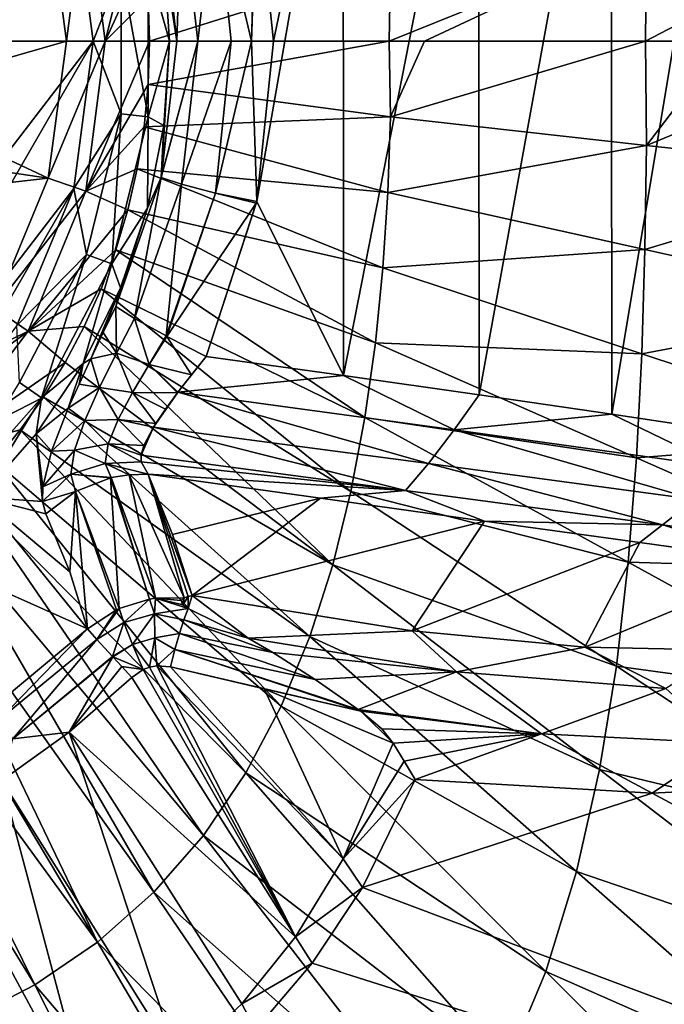
# Model space of a CAD drawing. Units: millimetres. Extents: x -190 to 190, y -275 to 275.
# Drawn here: x 31 to 71, y -60 to 1 of the extents above; entities that cross this region are included whole.
import ezdxf

# ---------------------------------------------------------------- set-up
doc = ezdxf.new("R2010")
doc.units = ezdxf.units.MM
doc.header["$LTSCALE"] = 53.661178
for name, color, linetype in [('112', 7, 'CONTINUOUS'), ('113', 7, 'CONTINUOUS'), ('116', 7, 'CONTINUOUS'), ('124', 7, 'CONTINUOUS'), ('34', 7, 'CONTINUOUS'), ('35', 7, 'CONTINUOUS'), ('36', 7, 'CONTINUOUS'), ('38', 7, 'CONTINUOUS'), ('4', 7, 'CONTINUOUS'), ('42', 7, 'CONTINUOUS'), ('59', 7, 'CONTINUOUS'), ('60', 7, 'CONTINUOUS'), ('63', 7, 'CONTINUOUS'), ('64', 7, 'CONTINUOUS'), ('66', 7, 'CONTINUOUS'), ('67', 7, 'CONTINUOUS'), ('72', 7, 'CONTINUOUS'), ('73', 7, 'CONTINUOUS'), ('76', 7, 'CONTINUOUS'), ('77', 7, 'CONTINUOUS'), ('86', 7, 'CONTINUOUS'), ('87', 7, 'CONTINUOUS'), ('95', 7, 'CONTINUOUS')]:
    doc.layers.add(name, color=color, linetype=linetype)

msp = doc.modelspace()

# ---------------------------------------------------------------- linework, layer by layer
at = {"layer": '112', "linetype": 'Continuous'}
for points in [[(38.897, 0, 5.391), (38.81, -2.686, 5.389), (53.814, 0, 8.452), (38.897, 0, 5.391)], [(53.814, 0, 8.452), (38.81, -2.686, 5.389), (53.894, -4.706, 8.487), (53.814, 0, 8.452)], [(53.814, 0, 8.452), (53.894, -4.706, 8.487), (55.997, 0, 9.039), (53.814, 0, 8.452)], [(55.997, 0, 9.039), (53.894, -4.706, 8.487), (69.754, 0, 13.527), (55.997, 0, 9.039)], [(69.754, 0, 13.527), (53.894, -4.706, 8.487), (69.818, -6.481, 13.559), (69.754, 0, 13.527)], [(69.754, 0, 13.527), (69.818, -6.481, 13.559), (74.792, 0, 15.511), (69.754, 0, 13.527)], [(74.792, 0, 15.511), (69.818, -6.481, 13.559), (85.487, 0, 20.347), (74.792, 0, 15.511)], [(85.487, 0, 20.347), (69.818, -6.481, 13.559), (85.468, -8.217, 20.338), (85.487, 0, 20.347)], [(38.81, -2.686, 5.389), (38.552, -5.335, 5.384), (53.894, -4.706, 8.487), (38.81, -2.686, 5.389)], [(53.894, -4.706, 8.487), (38.552, -5.335, 5.384), (53.724, -9.407, 8.489), (53.894, -4.706, 8.487)], [(53.894, -4.706, 8.487), (53.724, -9.407, 8.489), (69.818, -6.481, 13.559), (53.894, -4.706, 8.487)], [(38.552, -5.335, 5.384), (38.128, -7.937, 5.377), (53.724, -9.407, 8.489), (38.552, -5.335, 5.384)], [(69.818, -6.481, 13.559), (53.724, -9.407, 8.489), (69.719, -12.965, 13.553), (69.818, -6.481, 13.559)], [(69.818, -6.481, 13.559), (69.719, -12.965, 13.553), (85.468, -8.217, 20.338), (69.818, -6.481, 13.559)], [(38.128, -7.937, 5.377), (37.54, -10.487, 5.367), (53.416, -14.099, 8.492), (38.128, -7.937, 5.377)], [(53.724, -9.407, 8.489), (38.128, -7.937, 5.377), (53.416, -14.099, 8.492), (53.724, -9.407, 8.489)], [(85.468, -8.217, 20.338), (69.719, -12.965, 13.553), (85.405, -16.441, 20.318), (85.468, -8.217, 20.338)], [(53.724, -9.407, 8.489), (53.416, -14.099, 8.492), (69.719, -12.965, 13.553), (53.724, -9.407, 8.489)], [(37.54, -10.487, 5.367), (36.79, -12.979, 5.357), (52.95, -18.775, 8.495), (37.54, -10.487, 5.367)], [(53.416, -14.099, 8.492), (37.54, -10.487, 5.367), (52.95, -18.775, 8.495), (53.416, -14.099, 8.492)], [(36.79, -12.979, 5.357), (35.883, -15.406, 5.345), (52.298, -23.425, 8.498), (36.79, -12.979, 5.357)], [(52.95, -18.775, 8.495), (36.79, -12.979, 5.357), (52.298, -23.425, 8.498), (52.95, -18.775, 8.495)], [(69.719, -12.965, 13.553), (53.416, -14.099, 8.492), (69.526, -19.452, 13.545), (69.719, -12.965, 13.553)], [(69.719, -12.965, 13.553), (69.526, -19.452, 13.545), (85.405, -16.441, 20.318), (69.719, -12.965, 13.553)], [(53.416, -14.099, 8.492), (52.95, -18.775, 8.495), (69.526, -19.452, 13.545), (53.416, -14.099, 8.492)], [(35.883, -15.406, 5.345), (34.827, -17.75, 5.334), (51.428, -28.035, 8.502), (35.883, -15.406, 5.345)], [(52.298, -23.425, 8.498), (35.883, -15.406, 5.345), (51.428, -28.035, 8.502), (52.298, -23.425, 8.498)], [(85.405, -16.441, 20.318), (69.526, -19.452, 13.545), (85.275, -24.675, 20.296), (85.405, -16.441, 20.318)], [(34.827, -17.75, 5.334), (33.629, -19.998, 5.323), (50.301, -32.588, 8.506), (34.827, -17.75, 5.334)], [(51.428, -28.035, 8.502), (34.827, -17.75, 5.334), (50.301, -32.588, 8.506), (51.428, -28.035, 8.502)], [(52.95, -18.775, 8.495), (52.298, -23.425, 8.498), (69.199, -25.941, 13.536), (52.95, -18.775, 8.495)], [(69.526, -19.452, 13.545), (52.95, -18.775, 8.495), (69.199, -25.941, 13.536), (69.526, -19.452, 13.545)], [(69.526, -19.452, 13.545), (69.199, -25.941, 13.536), (85.275, -24.675, 20.296), (69.526, -19.452, 13.545)], [(33.629, -19.998, 5.323), (32.295, -22.145, 5.313), (50.301, -32.588, 8.506), (33.629, -19.998, 5.323)], [(32.295, -22.145, 5.313), (30.83, -24.189, 5.303), (48.87, -37.054, 8.511), (32.295, -22.145, 5.313)], [(50.301, -32.588, 8.506), (32.295, -22.145, 5.313), (48.87, -37.054, 8.511), (50.301, -32.588, 8.506)], [(52.298, -23.425, 8.498), (51.428, -28.035, 8.502), (68.694, -32.425, 13.526), (52.298, -23.425, 8.498)], [(69.199, -25.941, 13.536), (52.298, -23.425, 8.498), (68.694, -32.425, 13.526), (69.199, -25.941, 13.536)], [(30.83, -24.189, 5.303), (29.233, -26.131, 5.296), (47.085, -41.392, 8.515), (30.83, -24.189, 5.303)], [(48.87, -37.054, 8.511), (30.83, -24.189, 5.303), (47.085, -41.392, 8.515), (48.87, -37.054, 8.511)], [(85.275, -24.675, 20.296), (69.199, -25.941, 13.536), (85.031, -32.922, 20.27), (85.275, -24.675, 20.296)], [(29.233, -26.131, 5.296), (27.51, -27.966, 5.29), (44.894, -45.543, 8.52), (29.233, -26.131, 5.296)], [(47.085, -41.392, 8.515), (29.233, -26.131, 5.296), (44.894, -45.543, 8.52), (47.085, -41.392, 8.515)], [(69.199, -25.941, 13.536), (68.694, -32.425, 13.526), (85.031, -32.922, 20.27), (69.199, -25.941, 13.536)], [(27.51, -27.966, 5.29), (25.674, -29.679, 5.285), (42.257, -49.431, 8.524), (27.51, -27.966, 5.29)], [(44.894, -45.543, 8.52), (27.51, -27.966, 5.29), (42.257, -49.431, 8.524), (44.894, -45.543, 8.52)], [(51.428, -28.035, 8.502), (50.301, -32.588, 8.506), (67.953, -38.893, 13.515), (51.428, -28.035, 8.502)], [(68.694, -32.425, 13.526), (51.428, -28.035, 8.502), (67.953, -38.893, 13.515), (68.694, -32.425, 13.526)], [(25.674, -29.679, 5.285), (23.736, -31.263, 5.283), (39.164, -52.97, 8.529), (25.674, -29.679, 5.285)], [(42.257, -49.431, 8.524), (25.674, -29.679, 5.285), (39.164, -52.97, 8.529), (42.257, -49.431, 8.524)], [(23.736, -31.263, 5.283), (21.694, -32.72, 5.281), (35.643, -56.086, 8.533), (23.736, -31.263, 5.283)], [(39.164, -52.97, 8.529), (23.736, -31.263, 5.283), (35.643, -56.086, 8.533), (39.164, -52.97, 8.529)], [(68.694, -32.425, 13.526), (67.953, -38.893, 13.515), (84.616, -41.177, 20.243), (68.694, -32.425, 13.526)], [(85.031, -32.922, 20.27), (68.694, -32.425, 13.526), (84.616, -41.177, 20.243), (85.031, -32.922, 20.27)], [(21.694, -32.72, 5.281), (19.544, -34.049, 5.281), (35.643, -56.086, 8.533), (21.694, -32.72, 5.281)], [(50.301, -32.588, 8.506), (48.87, -37.054, 8.511), (66.908, -45.322, 13.504), (50.301, -32.588, 8.506)], [(67.953, -38.893, 13.515), (50.301, -32.588, 8.506), (66.908, -45.322, 13.504), (67.953, -38.893, 13.515)], [(19.544, -34.049, 5.281), (17.304, -35.24, 5.282), (31.756, -58.733, 8.538), (19.544, -34.049, 5.281)], [(35.643, -56.086, 8.533), (19.544, -34.049, 5.281), (31.756, -58.733, 8.538), (35.643, -56.086, 8.533)], [(31.756, -58.733, 8.538), (17.304, -35.24, 5.282), (27.581, -60.902, 8.541), (31.756, -58.733, 8.538)], [(48.87, -37.054, 8.511), (47.085, -41.392, 8.515), (65.475, -51.677, 13.492), (48.87, -37.054, 8.511)], [(66.908, -45.322, 13.504), (48.87, -37.054, 8.511), (65.475, -51.677, 13.492), (66.908, -45.322, 13.504)], [(67.953, -38.893, 13.515), (66.908, -45.322, 13.504), (83.957, -49.43, 20.214), (67.953, -38.893, 13.515)], [(84.616, -41.177, 20.243), (67.953, -38.893, 13.515), (83.957, -49.43, 20.214), (84.616, -41.177, 20.243)], [(47.085, -41.392, 8.515), (44.894, -45.543, 8.52), (63.557, -57.898, 13.48), (47.085, -41.392, 8.515)], [(65.475, -51.677, 13.492), (47.085, -41.392, 8.515), (63.557, -57.898, 13.48), (65.475, -51.677, 13.492)], [(66.908, -45.322, 13.504), (65.475, -51.677, 13.492), (82.966, -57.659, 20.184), (66.908, -45.322, 13.504)], [(83.957, -49.43, 20.214), (66.908, -45.322, 13.504), (82.966, -57.659, 20.184), (83.957, -49.43, 20.214)], [(44.894, -45.543, 8.52), (42.257, -49.431, 8.524), (61.05, -63.896, 13.467), (44.894, -45.543, 8.52)], [(63.557, -57.898, 13.48), (44.894, -45.543, 8.52), (61.05, -63.896, 13.467), (63.557, -57.898, 13.48)], [(42.257, -49.431, 8.524), (39.164, -52.97, 8.529), (57.857, -69.547, 13.455), (42.257, -49.431, 8.524)], [(61.05, -63.896, 13.467), (42.257, -49.431, 8.524), (57.857, -69.547, 13.455), (61.05, -63.896, 13.467)], [(65.475, -51.677, 13.492), (63.557, -57.898, 13.48), (81.529, -65.824, 20.152), (65.475, -51.677, 13.492)], [(82.966, -57.659, 20.184), (65.475, -51.677, 13.492), (81.529, -65.824, 20.152), (82.966, -57.659, 20.184)], [(39.164, -52.97, 8.529), (35.643, -56.086, 8.533), (53.918, -74.696, 13.443), (39.164, -52.97, 8.529)], [(57.857, -69.547, 13.455), (39.164, -52.97, 8.529), (53.918, -74.696, 13.443), (57.857, -69.547, 13.455)], [(35.643, -56.086, 8.533), (31.756, -58.733, 8.538), (49.242, -79.182, 13.432), (35.643, -56.086, 8.533)], [(53.918, -74.696, 13.443), (35.643, -56.086, 8.533), (49.242, -79.182, 13.432), (53.918, -74.696, 13.443)], [(63.557, -57.898, 13.48), (61.05, -63.896, 13.467), (79.514, -73.857, 20.121), (63.557, -57.898, 13.48)], [(81.529, -65.824, 20.152), (63.557, -57.898, 13.48), (79.514, -73.857, 20.121), (81.529, -65.824, 20.152)], [(31.756, -58.733, 8.538), (27.581, -60.902, 8.541), (43.933, -82.896, 13.421), (31.756, -58.733, 8.538)], [(49.242, -79.182, 13.432), (31.756, -58.733, 8.538), (43.933, -82.896, 13.421), (49.242, -79.182, 13.432)]]:
    msp.add_3dface(points, dxfattribs=at)
at = {"layer": '113', "linetype": 'Continuous'}
for points in [[(36.132, 0, 4.564), (33.724, 0, 2.986), (32.585, -8.516, 2.947), (36.132, 0, 4.564)], [(38.81, -2.686, 5.389), (38.897, 0, 5.391), (34.917, -9.331, 4.551), (38.81, -2.686, 5.389)], [(38.897, 0, 5.391), (36.132, 0, 4.564), (34.917, -9.331, 4.551), (38.897, 0, 5.391)], [(36.132, 0, 4.564), (32.585, -8.516, 2.947), (34.917, -9.331, 4.551), (36.132, 0, 4.564)], [(38.552, -5.335, 5.384), (38.81, -2.686, 5.389), (34.917, -9.331, 4.551), (38.552, -5.335, 5.384)], [(38.128, -7.937, 5.377), (38.552, -5.335, 5.384), (34.917, -9.331, 4.551), (38.128, -7.937, 5.377)], [(37.54, -10.487, 5.367), (38.128, -7.937, 5.377), (34.917, -9.331, 4.551), (37.54, -10.487, 5.367)], [(32.585, -8.516, 2.947), (29.209, -16.604, 2.875), (34.917, -9.331, 4.551), (32.585, -8.516, 2.947)], [(34.917, -9.331, 4.551), (29.209, -16.604, 2.875), (31.344, -18.044, 4.526), (34.917, -9.331, 4.551)], [(37.54, -10.487, 5.367), (34.917, -9.331, 4.551), (31.344, -18.044, 4.526), (37.54, -10.487, 5.367)], [(36.79, -12.979, 5.357), (37.54, -10.487, 5.367), (31.344, -18.044, 4.526), (36.79, -12.979, 5.357)], [(35.883, -15.406, 5.345), (36.79, -12.979, 5.357), (31.344, -18.044, 4.526), (35.883, -15.406, 5.345)], [(34.827, -17.75, 5.334), (35.883, -15.406, 5.345), (31.344, -18.044, 4.526), (34.827, -17.75, 5.334)], [(29.209, -16.604, 2.875), (26.742, -20.285, 2.846), (31.344, -18.044, 4.526), (29.209, -16.604, 2.875)], [(33.629, -19.998, 5.323), (34.827, -17.75, 5.334), (31.344, -18.044, 4.526), (33.629, -19.998, 5.323)], [(26.742, -20.285, 2.846), (23.816, -23.618, 2.825), (31.344, -18.044, 4.526), (26.742, -20.285, 2.846)], [(31.344, -18.044, 4.526), (23.816, -23.618, 2.825), (25.621, -25.553, 4.508), (31.344, -18.044, 4.526)], [(33.629, -19.998, 5.323), (31.344, -18.044, 4.526), (25.621, -25.553, 4.508), (33.629, -19.998, 5.323)], [(32.295, -22.145, 5.313), (33.629, -19.998, 5.323), (25.621, -25.553, 4.508), (32.295, -22.145, 5.313)], [(30.83, -24.189, 5.303), (32.295, -22.145, 5.313), (25.621, -25.553, 4.508), (30.83, -24.189, 5.303)], [(29.233, -26.131, 5.296), (30.83, -24.189, 5.303), (25.621, -25.553, 4.508), (29.233, -26.131, 5.296)]]:
    msp.add_3dface(points, dxfattribs=at)
at = {"layer": '116', "linetype": 'Continuous'}
for points in [[(41.05, -34.639, -6.036), (40.953, -35.077, -5.127), (40.858, -34.808, -5.603), (41.05, -34.639, -6.036)], [(41.297, -35.314, -4.827), (40.953, -35.077, -5.127), (41.291, -34.561, -6.321), (41.297, -35.314, -4.827)], [(40.953, -35.077, -5.127), (41.05, -34.639, -6.036), (41.291, -34.561, -6.321), (40.953, -35.077, -5.127)], [(41.539, -34.493, -6.611), (41.297, -35.314, -4.827), (41.291, -34.561, -6.321), (41.539, -34.493, -6.611)], [(41.297, -35.314, -4.827), (41.539, -34.493, -6.611), (45.026, -37.151, -3.224), (41.297, -35.314, -4.827)], [(41.539, -34.493, -6.611), (55.229, -36.693, -6.032), (45.026, -37.151, -3.224), (41.539, -34.493, -6.611)], [(45.026, -37.151, -3.224), (55.229, -36.693, -6.032), (58.005, -39.252, -2.776), (45.026, -37.151, -3.224)], [(55.229, -36.693, -6.032), (65.996, -37.722, -5.605), (58.005, -39.252, -2.776), (55.229, -36.693, -6.032)], [(46.565, -38.042, -2.585), (45.026, -37.151, -3.224), (58.005, -39.252, -2.776), (46.565, -38.042, -2.585)], [(58.005, -39.252, -2.776), (65.996, -37.722, -5.605), (71.037, -40.291, -2.416), (58.005, -39.252, -2.776)], [(65.996, -37.722, -5.605), (74.875, -37.913, -5.304), (71.037, -40.291, -2.416), (65.996, -37.722, -5.605)], [(49.207, -39.737, -1.591), (46.565, -38.042, -2.585), (58.005, -39.252, -2.776), (49.207, -39.737, -1.591)], [(51.882, -41.591, -0.798), (49.207, -39.737, -1.591), (58.005, -39.252, -2.776), (51.882, -41.591, -0.798)], [(63.292, -43.115, -0.619), (51.882, -41.591, -0.798), (58.005, -39.252, -2.776), (63.292, -43.115, -0.619)], [(63.292, -43.115, -0.619), (58.005, -39.252, -2.776), (71.037, -40.291, -2.416), (63.292, -43.115, -0.619)], [(74.792, -43.69, -0.479), (63.292, -43.115, -0.619), (71.037, -40.291, -2.416), (74.792, -43.69, -0.479)], [(52.036, -41.699, -0.76), (51.882, -41.591, -0.798), (63.292, -43.115, -0.619), (52.036, -41.699, -0.76)], [(53.35, -42.803, -0.429), (52.036, -41.699, -0.76), (63.292, -43.115, -0.619), (53.35, -42.803, -0.429)], [(54.051, -43.688, -0.222), (53.35, -42.803, -0.429), (63.292, -43.115, -0.619), (54.051, -43.688, -0.222)], [(54.051, -43.688, -0.222), (63.292, -43.115, -0.619), (54.738, -44.816, -0.055), (54.051, -43.688, -0.222)], [(63.292, -43.115, -0.619), (55.418, -45.945), (54.738, -44.816, -0.055), (63.292, -43.115, -0.619)], [(70.184, -46.806), (55.418, -45.945), (63.292, -43.115, -0.619), (70.184, -46.806)], [(74.792, -43.69, -0.479), (70.184, -46.806), (63.292, -43.115, -0.619), (74.792, -43.69, -0.479)], [(83.761, -46.09), (70.184, -46.806), (74.792, -43.69, -0.479), (83.761, -46.09)]]:
    msp.add_3dface(points, dxfattribs=at)
at = {"layer": '124', "linetype": 'Continuous'}
for points in [[(50.938, -50.884, -0.187), (54.051, -43.688, -0.222), (54.738, -44.816, -0.055), (50.938, -50.884, -0.187)], [(55.418, -45.945), (50.938, -50.884, -0.187), (54.738, -44.816, -0.055), (55.418, -45.945)], [(55.418, -45.945), (52.141, -52.667), (50.938, -50.884, -0.187), (55.418, -45.945)], [(52.141, -52.667), (47.979, -55.751, -0.166), (50.938, -50.884, -0.187), (52.141, -52.667)], [(52.141, -52.667), (49.023, -57.395), (47.979, -55.751, -0.166), (52.141, -52.667)], [(49.023, -57.395), (44.636, -59.91, -0.151), (47.979, -55.751, -0.166), (49.023, -57.395)], [(49.023, -57.395), (45.481, -61.532), (44.636, -59.91, -0.151), (49.023, -57.395)], [(45.481, -61.532), (40.717, -63.6, -0.141), (44.636, -59.91, -0.151), (45.481, -61.532)]]:
    msp.add_3dface(points, dxfattribs=at)
at = {"layer": '34', "linetype": 'Continuous'}
for points in [[(45.536, 10.078, -32.001), (45.242, 0, -32.195), (42.99, 9.453, -32.993), (45.536, 10.078, -32.001)], [(45.56, 9.965, -31.996), (45.242, 0, -32.195), (45.536, 10.078, -32.001), (45.56, 9.965, -31.996)], [(46.607, 0, -31.789), (45.242, 0, -32.195), (45.56, 9.965, -31.996), (46.607, 0, -31.789)], [(42.99, 9.453, -32.993), (41.899, 0, -34.694), (40.887, 8.887, -34.9), (42.99, 9.453, -32.993)], [(43.976, 0, -32.833), (41.899, 0, -34.694), (42.99, 9.453, -32.993), (43.976, 0, -32.833)], [(45.242, 0, -32.195), (43.976, 0, -32.833), (42.99, 9.453, -32.993), (45.242, 0, -32.195)], [(40.887, 8.887, -34.9), (40.591, 0, -37.141), (39.642, 8.385, -37.361), (40.887, 8.887, -34.9)], [(41.899, 0, -34.694), (40.591, 0, -37.141), (40.887, 8.887, -34.9), (41.899, 0, -34.694)]]:
    msp.add_3dface(points, dxfattribs=at)
at = {"layer": '35', "linetype": 'Continuous'}
for points in [[(67.62, 23.208, -25.53), (75.614, 24.405, -22.005), (67.665, -23.214, -25.512), (67.62, 23.208, -25.53)], [(67.665, -23.214, -25.512), (75.614, 24.405, -22.005), (75.662, -24.412, -21.982), (67.665, -23.214, -25.512)], [(59.373, 22.006, -28.48), (67.62, 23.208, -25.53), (59.408, -22.012, -28.469), (59.373, 22.006, -28.48)], [(59.408, -22.012, -28.469), (67.62, 23.208, -25.53), (67.665, -23.214, -25.512), (59.408, -22.012, -28.469)], [(50.948, 20.807, -30.829), (59.373, 22.006, -28.48), (50.968, -20.81, -30.824), (50.948, 20.807, -30.829)], [(50.968, -20.81, -30.824), (59.373, 22.006, -28.48), (59.408, -22.012, -28.469), (50.968, -20.81, -30.824)], [(50.948, 20.807, -30.829), (46.607, 0, -31.789), (45.56, 9.965, -31.996), (50.948, 20.807, -30.829)], [(46.607, 0, -31.789), (50.948, 20.807, -30.829), (45.56, -9.965, -31.996), (46.607, 0, -31.789)], [(45.56, -9.965, -31.996), (50.948, 20.807, -30.829), (50.968, -20.81, -30.824), (45.56, -9.965, -31.996)], [(45.536, -10.078, -32.001), (45.56, -9.965, -31.996), (42.414, -19.615, -32.562), (45.536, -10.078, -32.001)], [(42.414, -19.615, -32.562), (45.56, -9.965, -31.996), (50.968, -20.81, -30.824), (42.414, -19.615, -32.562)]]:
    msp.add_3dface(points, dxfattribs=at)
at = {"layer": '36', "linetype": 'Continuous'}
for points in [[(34.171, 9.154, -42), (22, 0, -42), (30.64, 17.682, -42), (34.171, 9.154, -42)], [(9.154, -34.171, -42), (17.793, -12.938, -42), (34.171, 9.154, -42), (9.154, -34.171, -42)], [(35.376, 0, -42), (9.154, -34.171, -42), (34.171, 9.154, -42), (35.376, 0, -42)], [(17.793, -12.938, -42), (20.921, -6.804, -42), (34.171, 9.154, -42), (17.793, -12.938, -42)], [(20.921, -6.804, -42), (22, 0, -42), (34.171, 9.154, -42), (20.921, -6.804, -42)], [(17.682, -30.64, -42), (9.154, -34.171, -42), (35.376, 0, -42), (17.682, -30.64, -42)], [(34.17, -9.157, -42), (17.682, -30.64, -42), (35.376, 0, -42), (34.17, -9.157, -42)], [(25.007, -25.022, -42), (17.682, -30.64, -42), (34.17, -9.157, -42), (25.007, -25.022, -42)], [(30.632, -17.696, -42), (25.007, -25.022, -42), (34.17, -9.157, -42), (30.632, -17.696, -42)]]:
    msp.add_3dface(points, dxfattribs=at)
at = {"layer": '38', "linetype": 'Continuous'}
for points in [[(35.376, 0, -42), (34.171, 9.154, -42), (37.133, 4.509, -41.569), (35.376, 0, -42)], [(40.128, 0, -38.556), (38.803, 4.712, -40.35), (39.784, 5.238, -38.556), (40.128, 0, -38.556)], [(35.376, 0, -42), (37.133, 4.509, -41.569), (37.133, -4.509, -41.569), (35.376, 0, -42)], [(38.803, 4.712, -40.35), (38.803, -4.712, -40.35), (37.133, 4.509, -41.569), (38.803, 4.712, -40.35)], [(37.133, 4.509, -41.569), (38.803, -4.712, -40.35), (37.133, -4.509, -41.569), (37.133, 4.509, -41.569)], [(38.803, -4.712, -40.35), (38.803, 4.712, -40.35), (40.128, 0, -38.556), (38.803, -4.712, -40.35)], [(34.17, -9.157, -42), (35.376, 0, -42), (37.133, -4.509, -41.569), (34.17, -9.157, -42)], [(39.784, -5.238, -38.556), (38.803, -4.712, -40.35), (40.128, 0, -38.556), (39.784, -5.238, -38.556)], [(34.17, -9.157, -42), (37.133, -4.509, -41.569), (34.975, -13.264, -41.569), (34.17, -9.157, -42)], [(37.133, -4.509, -41.569), (36.548, -13.861, -40.35), (34.975, -13.264, -41.569), (37.133, -4.509, -41.569)], [(38.803, -4.712, -40.35), (36.548, -13.861, -40.35), (37.133, -4.509, -41.569), (38.803, -4.712, -40.35)], [(36.548, -13.861, -40.35), (38.803, -4.712, -40.35), (38.76, -10.386, -38.556), (36.548, -13.861, -40.35)], [(38.76, -10.386, -38.556), (38.803, -4.712, -40.35), (39.784, -5.238, -38.556), (38.76, -10.386, -38.556)], [(30.632, -17.696, -42), (34.17, -9.157, -42), (34.975, -13.264, -41.569), (30.632, -17.696, -42)], [(37.073, -15.356, -38.556), (36.548, -13.861, -40.35), (38.76, -10.386, -38.556), (37.073, -15.356, -38.556)], [(30.632, -17.696, -42), (34.975, -13.264, -41.569), (30.785, -21.249, -41.569), (30.632, -17.696, -42)], [(34.975, -13.264, -41.569), (32.169, -22.204, -40.35), (30.785, -21.249, -41.569), (34.975, -13.264, -41.569)], [(36.548, -13.861, -40.35), (32.169, -22.204, -40.35), (34.975, -13.264, -41.569), (36.548, -13.861, -40.35)], [(32.169, -22.204, -40.35), (36.548, -13.861, -40.35), (34.752, -20.064, -38.556), (32.169, -22.204, -40.35)], [(34.752, -20.064, -38.556), (36.548, -13.861, -40.35), (37.073, -15.356, -38.556), (34.752, -20.064, -38.556)], [(31.835, -24.428, -38.556), (32.169, -22.204, -40.35), (34.752, -20.064, -38.556), (31.835, -24.428, -38.556)], [(32.169, -22.204, -40.35), (25.92, -29.258, -40.35), (30.785, -21.249, -41.569), (32.169, -22.204, -40.35)], [(25.92, -29.258, -40.35), (32.169, -22.204, -40.35), (28.375, -28.375, -38.556), (25.92, -29.258, -40.35)], [(28.375, -28.375, -38.556), (32.169, -22.204, -40.35), (31.835, -24.428, -38.556), (28.375, -28.375, -38.556)]]:
    msp.add_3dface(points, dxfattribs=at)
at = {"layer": '4', "linetype": 'Continuous'}
for points in [[(55.418, -45.945), (70.184, -46.806), (52.141, -52.667), (55.418, -45.945)], [(83.761, -46.09), (148.01, -88.713), (70.184, -46.806), (83.761, -46.09)], [(70.184, -46.806), (148.01, -88.713), (52.141, -52.667), (70.184, -46.806)], [(52.141, -52.667), (148.01, -88.713), (49.023, -57.395), (52.141, -52.667)], [(49.023, -57.395), (148.01, -88.713), (45.481, -61.532), (49.023, -57.395)]]:
    msp.add_3dface(points, dxfattribs=at)
at = {"layer": '42', "linetype": 'Continuous'}
for points in [[(39.642, 8.385, -37.361), (40.591, 0, -37.141), (39.784, 5.238, -38.556), (39.642, 8.385, -37.361)], [(40.591, 0, -37.141), (40.128, 0, -38.556), (39.784, 5.238, -38.556), (40.591, 0, -37.141)], [(40.128, 0, -38.556), (40.591, 0, -37.141), (39.642, -8.385, -37.361), (40.128, 0, -38.556)], [(39.784, -5.238, -38.556), (40.128, 0, -38.556), (39.642, -8.385, -37.361), (39.784, -5.238, -38.556)], [(38.76, -10.386, -38.556), (39.784, -5.238, -38.556), (39.618, -8.486, -37.367), (38.76, -10.386, -38.556)], [(39.618, -8.486, -37.367), (39.784, -5.238, -38.556), (39.642, -8.385, -37.361), (39.618, -8.486, -37.367)], [(36.789, -16.503, -37.964), (38.76, -10.386, -38.556), (39.618, -8.486, -37.367), (36.789, -16.503, -37.964)], [(37.073, -15.356, -38.556), (38.76, -10.386, -38.556), (36.789, -16.503, -37.964), (37.073, -15.356, -38.556)], [(34.752, -20.064, -38.556), (37.073, -15.356, -38.556), (35.239, -19.76, -37.722), (34.752, -20.064, -38.556)], [(35.239, -19.76, -37.722), (37.073, -15.356, -38.556), (36.012, -18.126, -37.98), (35.239, -19.76, -37.722)], [(36.012, -18.126, -37.98), (37.073, -15.356, -38.556), (36.789, -16.503, -37.964), (36.012, -18.126, -37.98)], [(31.835, -24.428, -38.556), (34.752, -20.064, -38.556), (33.833, -22.841, -36.437), (31.835, -24.428, -38.556)], [(33.833, -22.841, -36.437), (34.752, -20.064, -38.556), (34.502, -21.345, -37.2), (33.833, -22.841, -36.437)], [(34.502, -21.345, -37.2), (34.752, -20.064, -38.556), (35.239, -19.76, -37.722), (34.502, -21.345, -37.2)], [(32.778, -25.522, -34.234), (31.835, -24.428, -38.556), (33.833, -22.841, -36.437), (32.778, -25.522, -34.234)], [(28.375, -28.375, -38.556), (31.835, -24.428, -38.556), (32.235, -28.658, -29.379), (28.375, -28.375, -38.556)], [(32.235, -28.658, -29.379), (31.835, -24.428, -38.556), (32.248, -27.744, -31.186), (32.235, -28.658, -29.379)], [(32.248, -27.744, -31.186), (31.835, -24.428, -38.556), (32.778, -25.522, -34.234), (32.248, -27.744, -31.186)], [(24.428, -31.835, -38.556), (28.375, -28.375, -38.556), (35.036, -36.579, -6.414), (24.428, -31.835, -38.556)], [(35.036, -36.579, -6.414), (28.375, -28.375, -38.556), (33.919, -33.032, -16.509), (35.036, -36.579, -6.414)], [(33.919, -33.032, -16.509), (28.375, -28.375, -38.556), (32.428, -29.413, -27.401), (33.919, -33.032, -16.509)], [(32.428, -29.413, -27.401), (28.375, -28.375, -38.556), (32.235, -28.658, -29.379), (32.428, -29.413, -27.401)], [(30.043, -40.735, -6.522), (24.428, -31.835, -38.556), (35.036, -36.579, -6.414), (30.043, -40.735, -6.522)]]:
    msp.add_3dface(points, dxfattribs=at)
at = {"layer": '59', "linetype": 'Continuous'}
for points in [[(69.754, 0, 13.527), (74.792, 0, 15.511), (85.468, 8.217, 20.338), (69.754, 0, 13.527)], [(69.818, 6.481, 13.559), (69.754, 0, 13.527), (85.468, 8.217, 20.338), (69.818, 6.481, 13.559)], [(53.814, 0, 8.452), (55.997, 0, 9.039), (69.818, 6.481, 13.559), (53.814, 0, 8.452)], [(53.894, 4.706, 8.487), (53.814, 0, 8.452), (69.818, 6.481, 13.559), (53.894, 4.706, 8.487)], [(55.997, 0, 9.039), (69.754, 0, 13.527), (69.818, 6.481, 13.559), (55.997, 0, 9.039)], [(38.897, 0, 5.391), (53.894, 4.706, 8.487), (38.81, 2.696, 5.389), (38.897, 0, 5.391)], [(38.897, 0, 5.391), (53.814, 0, 8.452), (53.894, 4.706, 8.487), (38.897, 0, 5.391)]]:
    msp.add_3dface(points, dxfattribs=at)
at = {"layer": '60', "linetype": 'Continuous'}
for points in [[(32.588, 8.506, 2.947), (33.724, 0, 2.986), (34.917, 9.331, 4.551), (32.588, 8.506, 2.947)], [(34.917, 9.331, 4.551), (33.724, 0, 2.986), (36.132, 0, 4.564), (34.917, 9.331, 4.551)], [(38.125, 7.951, 5.377), (34.917, 9.331, 4.551), (36.132, 0, 4.564), (38.125, 7.951, 5.377)], [(38.551, 5.348, 5.384), (38.125, 7.951, 5.377), (36.132, 0, 4.564), (38.551, 5.348, 5.384)], [(38.81, 2.696, 5.389), (38.551, 5.348, 5.384), (36.132, 0, 4.564), (38.81, 2.696, 5.389)], [(38.897, 0, 5.391), (38.81, 2.696, 5.389), (36.132, 0, 4.564), (38.897, 0, 5.391)]]:
    msp.add_3dface(points, dxfattribs=at)
at = {"layer": '63', "linetype": 'Continuous'}
for points in [[(22, 0, -7.386), (32.588, 8.506, 2.947), (21.729, 3.442, -7.386), (22, 0, -7.386)], [(33.724, 0, 2.986), (32.588, 8.506, 2.947), (22, 0, -7.386), (33.724, 0, 2.986)]]:
    msp.add_3dface(points, dxfattribs=at)
at = {"layer": '64', "linetype": 'Continuous'}
for points in [[(33.724, 0, 2.986), (22, 0, -7.386), (21.729, -3.442, -7.386), (33.724, 0, 2.986)], [(32.585, -8.516, 2.947), (33.724, 0, 2.986), (21.729, -3.442, -7.386), (32.585, -8.516, 2.947)], [(20.923, -6.798, -7.386), (32.585, -8.516, 2.947), (21.729, -3.442, -7.386), (20.923, -6.798, -7.386)], [(19.602, -9.988, -7.386), (32.585, -8.516, 2.947), (20.923, -6.798, -7.386), (19.602, -9.988, -7.386)], [(29.209, -16.604, 2.875), (32.585, -8.516, 2.947), (19.602, -9.988, -7.386), (29.209, -16.604, 2.875)]]:
    msp.add_3dface(points, dxfattribs=at)
at = {"layer": '66', "linetype": 'Continuous'}
for points in [[(38.795, -26.952, -27.405), (49.525, -28.442, -25.582), (40.316, -30.706, -16.761), (38.795, -26.952, -27.405)], [(49.525, -28.442, -25.582), (41.539, -34.493, -6.611), (40.316, -30.706, -16.761), (49.525, -28.442, -25.582)], [(59.738, -29.864, -22.909), (41.539, -34.493, -6.611), (49.525, -28.442, -25.582), (59.738, -29.864, -22.909)], [(55.229, -36.693, -6.032), (41.539, -34.493, -6.611), (59.738, -29.864, -22.909), (55.229, -36.693, -6.032)], [(69.416, -31.21, -19.487), (55.229, -36.693, -6.032), (59.738, -29.864, -22.909), (69.416, -31.21, -19.487)], [(65.996, -37.722, -5.605), (55.229, -36.693, -6.032), (69.416, -31.21, -19.487), (65.996, -37.722, -5.605)], [(78.632, -32.487, -15.354), (65.996, -37.722, -5.605), (69.416, -31.21, -19.487), (78.632, -32.487, -15.354)], [(74.875, -37.913, -5.304), (65.996, -37.722, -5.605), (78.632, -32.487, -15.354), (74.875, -37.913, -5.304)]]:
    msp.add_3dface(points, dxfattribs=at)
at = {"layer": '67', "linetype": 'Continuous'}
for points in [[(41.031, -36.005, -4.03), (41.297, -35.314, -4.827), (45.026, -37.151, -3.224), (41.031, -36.005, -4.03)], [(40.75, -36.869, -3.4), (41.031, -36.005, -4.03), (46.565, -38.042, -2.585), (40.75, -36.869, -3.4)], [(46.565, -38.042, -2.585), (41.031, -36.005, -4.03), (45.026, -37.151, -3.224), (46.565, -38.042, -2.585)], [(40.467, -37.866, -2.979), (40.75, -36.869, -3.4), (49.207, -39.737, -1.591), (40.467, -37.866, -2.979)], [(49.207, -39.737, -1.591), (40.75, -36.869, -3.4), (46.565, -38.042, -2.585), (49.207, -39.737, -1.591)], [(40.198, -38.947, -2.796), (40.467, -37.866, -2.979), (52.036, -41.699, -0.76), (40.198, -38.947, -2.796)], [(52.036, -41.699, -0.76), (40.467, -37.866, -2.979), (51.882, -41.591, -0.798), (52.036, -41.699, -0.76)], [(51.882, -41.591, -0.798), (40.467, -37.866, -2.979), (49.207, -39.737, -1.591), (51.882, -41.591, -0.798)], [(46.025, -40.302, -1.897), (40.198, -38.947, -2.796), (52.036, -41.699, -0.76), (46.025, -40.302, -1.897)]]:
    msp.add_3dface(points, dxfattribs=at)
at = {"layer": '72', "linetype": 'Continuous'}
for points in [[(37.004, -35.307, -6.174), (38.879, -34.726, -6.06), (37.294, -36.187, -4.643), (37.004, -35.307, -6.174)], [(38.879, -34.726, -6.06), (39.201, -35.635, -4.512), (37.294, -36.187, -4.643), (38.879, -34.726, -6.06)], [(39.269, -34.667, -6.048), (39.201, -35.635, -4.512), (38.879, -34.726, -6.06), (39.269, -34.667, -6.048)], [(39.269, -34.667, -6.048), (41.297, -35.314, -4.827), (39.201, -35.635, -4.512), (39.269, -34.667, -6.048)], [(39.269, -34.667, -6.048), (41.05, -34.639, -6.036), (40.858, -34.808, -5.603), (39.269, -34.667, -6.048)], [(41.297, -35.314, -4.827), (39.269, -34.667, -6.048), (40.953, -35.077, -5.127), (41.297, -35.314, -4.827)], [(40.953, -35.077, -5.127), (39.269, -34.667, -6.048), (40.858, -34.808, -5.603), (40.953, -35.077, -5.127)], [(35.036, -36.579, -6.414), (36.829, -35.389, -6.189), (35.617, -37.243, -4.804), (35.036, -36.579, -6.414)], [(37.004, -35.307, -6.174), (37.294, -36.187, -4.643), (35.617, -37.243, -4.804), (37.004, -35.307, -6.174)], [(36.829, -35.389, -6.189), (37.004, -35.307, -6.174), (35.617, -37.243, -4.804), (36.829, -35.389, -6.189)], [(41.297, -35.314, -4.827), (41.031, -36.005, -4.03), (39.201, -35.635, -4.512), (41.297, -35.314, -4.827)], [(37.294, -36.187, -4.643), (39.201, -35.635, -4.512), (37.829, -37.542, -3.504), (37.294, -36.187, -4.643)], [(39.201, -35.635, -4.512), (39.224, -37.142, -3.389), (37.829, -37.542, -3.504), (39.201, -35.635, -4.512)], [(41.031, -36.005, -4.03), (40.75, -36.869, -3.4), (39.201, -35.635, -4.512), (41.031, -36.005, -4.03)], [(39.201, -35.635, -4.512), (40.75, -36.869, -3.4), (39.224, -37.142, -3.389), (39.201, -35.635, -4.512)], [(35.617, -37.243, -4.804), (37.294, -36.187, -4.643), (36.575, -38.294, -3.611), (35.617, -37.243, -4.804)], [(37.294, -36.187, -4.643), (37.829, -37.542, -3.504), (36.575, -38.294, -3.611), (37.294, -36.187, -4.643)], [(37.829, -37.542, -3.504), (39.224, -37.142, -3.389), (38.893, -38.969, -2.945), (37.829, -37.542, -3.504)], [(39.224, -37.142, -3.389), (39.336, -38.887, -2.902), (38.893, -38.969, -2.945), (39.224, -37.142, -3.389)], [(40.75, -36.869, -3.4), (40.467, -37.866, -2.979), (39.224, -37.142, -3.389), (40.75, -36.869, -3.4)], [(39.224, -37.142, -3.389), (40.467, -37.866, -2.979), (39.336, -38.887, -2.902), (39.224, -37.142, -3.389)], [(36.575, -38.294, -3.611), (37.829, -37.542, -3.504), (36.604, -38.325, -3.588), (36.575, -38.294, -3.611)], [(37.829, -37.542, -3.504), (38.502, -39.114, -2.978), (36.604, -38.325, -3.588), (37.829, -37.542, -3.504)], [(38.502, -39.114, -2.978), (37.829, -37.542, -3.504), (38.893, -38.969, -2.945), (38.502, -39.114, -2.978)], [(40.467, -37.866, -2.979), (40.198, -38.947, -2.796), (39.336, -38.887, -2.902), (40.467, -37.866, -2.979)], [(36.604, -38.325, -3.588), (38.502, -39.114, -2.978), (37.161, -38.926, -3.229), (36.604, -38.325, -3.588)], [(37.161, -38.926, -3.229), (38.502, -39.114, -2.978), (37.792, -39.601, -3.015), (37.161, -38.926, -3.229)]]:
    msp.add_3dface(points, dxfattribs=at)
at = {"layer": '73', "linetype": 'Continuous'}
for points in [[(38.795, -26.952, -27.405), (41.05, -34.639, -6.036), (37.62, -26.979, -27.258), (38.795, -26.952, -27.405)], [(41.539, -34.493, -6.611), (38.795, -26.952, -27.405), (40.316, -30.706, -16.761), (41.539, -34.493, -6.611)], [(38.795, -26.952, -27.405), (41.539, -34.493, -6.611), (41.291, -34.561, -6.321), (38.795, -26.952, -27.405)], [(41.05, -34.639, -6.036), (38.795, -26.952, -27.405), (41.291, -34.561, -6.321), (41.05, -34.639, -6.036)], [(36.454, -27.171, -27.169), (37.004, -35.307, -6.174), (34.273, -28.019, -27.17), (36.454, -27.171, -27.169)], [(36.492, -27.162, -27.171), (38.879, -34.726, -6.06), (36.454, -27.171, -27.169), (36.492, -27.162, -27.171)], [(38.879, -34.726, -6.06), (37.004, -35.307, -6.174), (36.454, -27.171, -27.169), (38.879, -34.726, -6.06)], [(37.62, -26.979, -27.258), (39.269, -34.667, -6.048), (36.492, -27.162, -27.171), (37.62, -26.979, -27.258)], [(39.269, -34.667, -6.048), (38.879, -34.726, -6.06), (36.492, -27.162, -27.171), (39.269, -34.667, -6.048)], [(41.05, -34.639, -6.036), (39.269, -34.667, -6.048), (37.62, -26.979, -27.258), (41.05, -34.639, -6.036)], [(33.919, -33.032, -16.509), (32.428, -29.413, -27.401), (34.273, -28.019, -27.17), (33.919, -33.032, -16.509)], [(35.036, -36.579, -6.414), (33.919, -33.032, -16.509), (34.273, -28.019, -27.17), (35.036, -36.579, -6.414)], [(36.829, -35.389, -6.189), (35.036, -36.579, -6.414), (34.273, -28.019, -27.17), (36.829, -35.389, -6.189)], [(37.004, -35.307, -6.174), (36.829, -35.389, -6.189), (34.273, -28.019, -27.17), (37.004, -35.307, -6.174)]]:
    msp.add_3dface(points, dxfattribs=at)
at = {"layer": '76', "linetype": 'Continuous'}
for points in [[(42.414, -19.615, -32.562), (50.968, -20.81, -30.824), (40.658, -21.846, -32.455), (42.414, -19.615, -32.562)], [(42.414, -19.615, -32.562), (40.658, -21.846, -32.455), (41.506, -20.756, -32.609), (42.414, -19.615, -32.562)], [(50.968, -20.81, -30.824), (57.861, -24.183, -28.58), (40.658, -21.846, -32.455), (50.968, -20.81, -30.824)], [(50.968, -20.81, -30.824), (59.408, -22.012, -28.469), (57.861, -24.183, -28.58), (50.968, -20.81, -30.824)], [(56.256, -26.277, -27.902), (39.129, -24.021, -31.462), (40.658, -21.846, -32.455), (56.256, -26.277, -27.902)], [(40.658, -21.846, -32.455), (39.129, -24.021, -31.462), (40.629, -21.884, -32.446), (40.658, -21.846, -32.455)], [(40.629, -21.884, -32.446), (39.129, -24.021, -31.462), (39.878, -22.9, -32.099), (40.629, -21.884, -32.446)], [(57.861, -24.183, -28.58), (56.256, -26.277, -27.902), (40.658, -21.846, -32.455), (57.861, -24.183, -28.58)], [(59.408, -22.012, -28.469), (67.665, -23.214, -25.512), (57.861, -24.183, -28.58), (59.408, -22.012, -28.469)], [(39.878, -22.9, -32.099), (39.129, -24.021, -31.462), (39.274, -23.791, -31.618), (39.878, -22.9, -32.099)], [(67.665, -23.214, -25.512), (74.496, -26.516, -22.188), (57.861, -24.183, -28.58), (67.665, -23.214, -25.512)], [(67.665, -23.214, -25.512), (75.662, -24.412, -21.982), (74.496, -26.516, -22.188), (67.665, -23.214, -25.512)], [(54.819, -27.963, -26.485), (38.377, -25.77, -29.684), (39.129, -24.021, -31.462), (54.819, -27.963, -26.485)], [(39.129, -24.021, -31.462), (38.377, -25.77, -29.684), (38.54, -25.164, -30.44), (39.129, -24.021, -31.462)], [(56.256, -26.277, -27.902), (54.819, -27.963, -26.485), (39.129, -24.021, -31.462), (56.256, -26.277, -27.902)], [(72.864, -28.514, -21.848), (56.256, -26.277, -27.902), (57.861, -24.183, -28.58), (72.864, -28.514, -21.848)], [(74.496, -26.516, -22.188), (72.864, -28.514, -21.848), (57.861, -24.183, -28.58), (74.496, -26.516, -22.188)], [(38.377, -25.77, -29.684), (54.819, -27.963, -26.485), (38.375, -26.18, -29.048), (38.377, -25.77, -29.684)], [(54.819, -27.963, -26.485), (38.795, -26.952, -27.405), (38.375, -26.18, -29.048), (54.819, -27.963, -26.485)], [(70.831, -30.11, -21.003), (54.819, -27.963, -26.485), (56.256, -26.277, -27.902), (70.831, -30.11, -21.003)], [(72.864, -28.514, -21.848), (70.831, -30.11, -21.003), (56.256, -26.277, -27.902), (72.864, -28.514, -21.848)], [(49.525, -28.442, -25.582), (38.795, -26.952, -27.405), (54.819, -27.963, -26.485), (49.525, -28.442, -25.582)], [(59.738, -29.864, -22.909), (49.525, -28.442, -25.582), (54.819, -27.963, -26.485), (59.738, -29.864, -22.909)], [(70.831, -30.11, -21.003), (59.738, -29.864, -22.909), (54.819, -27.963, -26.485), (70.831, -30.11, -21.003)], [(86.008, -32.138, -13.352), (70.831, -30.11, -21.003), (72.864, -28.514, -21.848), (86.008, -32.138, -13.352)], [(69.416, -31.21, -19.487), (59.738, -29.864, -22.909), (70.831, -30.11, -21.003), (69.416, -31.21, -19.487)], [(78.632, -32.487, -15.354), (69.416, -31.21, -19.487), (70.831, -30.11, -21.003), (78.632, -32.487, -15.354)], [(86.008, -32.138, -13.352), (78.632, -32.487, -15.354), (70.831, -30.11, -21.003), (86.008, -32.138, -13.352)]]:
    msp.add_3dface(points, dxfattribs=at)
at = {"layer": '77', "linetype": 'Continuous'}
for points in [[(37.792, -39.601, -3.015), (38.502, -39.114, -2.978), (47.979, -55.751, -0.166), (37.792, -39.601, -3.015)], [(38.502, -39.114, -2.978), (38.893, -38.969, -2.945), (47.979, -55.751, -0.166), (38.502, -39.114, -2.978)], [(38.893, -38.969, -2.945), (39.336, -38.887, -2.902), (47.979, -55.751, -0.166), (38.893, -38.969, -2.945)], [(39.336, -38.887, -2.902), (40.198, -38.947, -2.796), (50.938, -50.884, -0.187), (39.336, -38.887, -2.902)], [(47.979, -55.751, -0.166), (39.336, -38.887, -2.902), (50.938, -50.884, -0.187), (47.979, -55.751, -0.166)], [(40.198, -38.947, -2.796), (46.025, -40.302, -1.897), (50.938, -50.884, -0.187), (40.198, -38.947, -2.796)], [(37.792, -39.601, -3.015), (47.979, -55.751, -0.166), (33.881, -43.012, -3.098), (37.792, -39.601, -3.015)], [(46.025, -40.302, -1.897), (52.036, -41.699, -0.76), (54.051, -43.688, -0.222), (46.025, -40.302, -1.897)], [(50.938, -50.884, -0.187), (46.025, -40.302, -1.897), (54.051, -43.688, -0.222), (50.938, -50.884, -0.187)], [(54.051, -43.688, -0.222), (52.036, -41.699, -0.76), (53.35, -42.803, -0.429), (54.051, -43.688, -0.222)], [(33.881, -43.012, -3.098), (40.717, -63.6, -0.141), (29.704, -46.01, -3.143), (33.881, -43.012, -3.098)], [(44.636, -59.91, -0.151), (40.717, -63.6, -0.141), (33.881, -43.012, -3.098), (44.636, -59.91, -0.151)], [(47.979, -55.751, -0.166), (44.636, -59.91, -0.151), (33.881, -43.012, -3.098), (47.979, -55.751, -0.166)], [(29.704, -46.01, -3.143), (35.366, -67.282, -0.135), (25.263, -48.592, -3.158), (29.704, -46.01, -3.143)], [(40.717, -63.6, -0.141), (35.366, -67.282, -0.135), (29.704, -46.01, -3.143), (40.717, -63.6, -0.141)], [(35.366, -67.282, -0.135), (27.241, -70.956, -0.134), (25.263, -48.592, -3.158), (35.366, -67.282, -0.135)]]:
    msp.add_3dface(points, dxfattribs=at)
at = {"layer": '86', "linetype": 'Continuous'}
for points in [[(36.012, -18.126, -37.98), (36.789, -16.503, -37.964), (36.838, -19.421, -35.453), (36.012, -18.126, -37.98)], [(36.838, -19.421, -35.453), (36.789, -16.503, -37.964), (37.962, -17.264, -35.43), (36.838, -19.421, -35.453)], [(36.838, -19.421, -35.453), (37.962, -17.264, -35.43), (38.863, -20.123, -33.579), (36.838, -19.421, -35.453)], [(37.962, -17.264, -35.43), (39.915, -18.346, -33.536), (38.863, -20.123, -33.579), (37.962, -17.264, -35.43)], [(35.239, -19.76, -37.722), (36.012, -18.126, -37.98), (36.838, -19.421, -35.453), (35.239, -19.76, -37.722)], [(38.863, -20.123, -33.579), (39.915, -18.346, -33.536), (39.97, -18.375, -33.5), (38.863, -20.123, -33.579)], [(41.506, -20.756, -32.609), (38.863, -20.123, -33.579), (39.97, -18.375, -33.5), (41.506, -20.756, -32.609)], [(42.414, -19.615, -32.562), (41.506, -20.756, -32.609), (39.97, -18.375, -33.5), (42.414, -19.615, -32.562)], [(35.782, -21.562, -34.901), (35.239, -19.76, -37.722), (36.838, -19.421, -35.453), (35.782, -21.562, -34.901)], [(35.782, -21.562, -34.901), (36.838, -19.421, -35.453), (37.822, -21.866, -33.204), (35.782, -21.562, -34.901)], [(37.822, -21.866, -33.204), (36.838, -19.421, -35.453), (38.863, -20.123, -33.579), (37.822, -21.866, -33.204)], [(34.502, -21.345, -37.2), (35.239, -19.76, -37.722), (35.782, -21.562, -34.901), (34.502, -21.345, -37.2)], [(40.629, -21.884, -32.446), (37.822, -21.866, -33.204), (38.863, -20.123, -33.579), (40.629, -21.884, -32.446)], [(40.658, -21.846, -32.455), (40.629, -21.884, -32.446), (38.863, -20.123, -33.579), (40.658, -21.846, -32.455)], [(41.506, -20.756, -32.609), (40.658, -21.846, -32.455), (38.863, -20.123, -33.579), (41.506, -20.756, -32.609)], [(33.833, -22.841, -36.437), (34.502, -21.345, -37.2), (35.782, -21.562, -34.901), (33.833, -22.841, -36.437)], [(34.87, -23.607, -33.757), (33.833, -22.841, -36.437), (35.782, -21.562, -34.901), (34.87, -23.607, -33.757)], [(34.87, -23.607, -33.757), (35.782, -21.562, -34.901), (36.93, -23.54, -32.353), (34.87, -23.607, -33.757)], [(36.93, -23.54, -32.353), (35.782, -21.562, -34.901), (37.822, -21.866, -33.204), (36.93, -23.54, -32.353)], [(39.274, -23.791, -31.618), (36.93, -23.54, -32.353), (37.822, -21.866, -33.204), (39.274, -23.791, -31.618)], [(40.629, -21.884, -32.446), (39.878, -22.9, -32.099), (37.822, -21.866, -33.204), (40.629, -21.884, -32.446)], [(39.878, -22.9, -32.099), (39.274, -23.791, -31.618), (37.822, -21.866, -33.204), (39.878, -22.9, -32.099)], [(32.778, -25.522, -34.234), (33.833, -22.841, -36.437), (34.87, -23.607, -33.757), (32.778, -25.522, -34.234)], [(34.224, -25.447, -32.026), (32.778, -25.522, -34.234), (34.87, -23.607, -33.757), (34.224, -25.447, -32.026)], [(34.224, -25.447, -32.026), (34.87, -23.607, -33.757), (36.315, -25.051, -31.019), (34.224, -25.447, -32.026)], [(36.315, -25.051, -31.019), (34.87, -23.607, -33.757), (36.93, -23.54, -32.353), (36.315, -25.051, -31.019)], [(38.54, -25.164, -30.44), (36.315, -25.051, -31.019), (36.93, -23.54, -32.353), (38.54, -25.164, -30.44)], [(39.129, -24.021, -31.462), (38.54, -25.164, -30.44), (36.93, -23.54, -32.353), (39.129, -24.021, -31.462)], [(39.274, -23.791, -31.618), (39.129, -24.021, -31.462), (36.93, -23.54, -32.353), (39.274, -23.791, -31.618)], [(36.134, -26.291, -29.248), (34.224, -25.447, -32.026), (36.315, -25.051, -31.019), (36.134, -26.291, -29.248)], [(38.375, -26.18, -29.048), (36.134, -26.291, -29.248), (36.315, -25.051, -31.019), (38.375, -26.18, -29.048)], [(38.377, -25.77, -29.684), (38.375, -26.18, -29.048), (36.315, -25.051, -31.019), (38.377, -25.77, -29.684)], [(38.54, -25.164, -30.44), (38.377, -25.77, -29.684), (36.315, -25.051, -31.019), (38.54, -25.164, -30.44)], [(32.248, -27.744, -31.186), (32.778, -25.522, -34.234), (34.224, -25.447, -32.026), (32.248, -27.744, -31.186)], [(33.994, -26.956, -29.776), (32.248, -27.744, -31.186), (34.224, -25.447, -32.026), (33.994, -26.956, -29.776)], [(33.994, -26.956, -29.776), (34.224, -25.447, -32.026), (36.134, -26.291, -29.248), (33.994, -26.956, -29.776)], [(36.492, -27.162, -27.171), (33.994, -26.956, -29.776), (36.134, -26.291, -29.248), (36.492, -27.162, -27.171)], [(38.375, -26.18, -29.048), (38.795, -26.952, -27.405), (36.134, -26.291, -29.248), (38.375, -26.18, -29.048)], [(38.795, -26.952, -27.405), (37.62, -26.979, -27.258), (36.134, -26.291, -29.248), (38.795, -26.952, -27.405)], [(37.62, -26.979, -27.258), (36.492, -27.162, -27.171), (36.134, -26.291, -29.248), (37.62, -26.979, -27.258)], [(32.235, -28.658, -29.379), (32.248, -27.744, -31.186), (33.994, -26.956, -29.776), (32.235, -28.658, -29.379)], [(34.273, -28.019, -27.17), (32.235, -28.658, -29.379), (33.994, -26.956, -29.776), (34.273, -28.019, -27.17)], [(36.492, -27.162, -27.171), (36.454, -27.171, -27.169), (33.994, -26.956, -29.776), (36.492, -27.162, -27.171)], [(36.454, -27.171, -27.169), (34.273, -28.019, -27.17), (33.994, -26.956, -29.776), (36.454, -27.171, -27.169)], [(32.428, -29.413, -27.401), (32.235, -28.658, -29.379), (34.273, -28.019, -27.17), (32.428, -29.413, -27.401)]]:
    msp.add_3dface(points, dxfattribs=at)
at = {"layer": '87', "linetype": 'Continuous'}
for points in [[(30.043, -40.735, -6.522), (35.036, -36.579, -6.414), (29.543, -42.197, -4.913), (30.043, -40.735, -6.522)], [(35.036, -36.579, -6.414), (35.617, -37.243, -4.804), (29.543, -42.197, -4.913), (35.036, -36.579, -6.414)], [(29.543, -42.197, -4.913), (35.617, -37.243, -4.804), (30.384, -43.423, -3.692), (29.543, -42.197, -4.913)], [(35.617, -37.243, -4.804), (36.575, -38.294, -3.611), (30.384, -43.423, -3.692), (35.617, -37.243, -4.804)], [(36.575, -38.294, -3.611), (36.604, -38.325, -3.588), (30.384, -43.423, -3.692), (36.575, -38.294, -3.611)], [(36.604, -38.325, -3.588), (33.881, -43.012, -3.098), (30.384, -43.423, -3.692), (36.604, -38.325, -3.588)], [(36.604, -38.325, -3.588), (37.161, -38.926, -3.229), (33.881, -43.012, -3.098), (36.604, -38.325, -3.588)], [(37.161, -38.926, -3.229), (37.792, -39.601, -3.015), (33.881, -43.012, -3.098), (37.161, -38.926, -3.229)], [(33.881, -43.012, -3.098), (29.704, -46.01, -3.143), (30.384, -43.423, -3.692), (33.881, -43.012, -3.098)]]:
    msp.add_3dface(points, dxfattribs=at)
at = {"layer": '95', "linetype": 'Continuous'}
for points in [[(41.899, 0, -34.694), (39.618, -8.486, -37.367), (39.642, -8.385, -37.361), (41.899, 0, -34.694)], [(39.618, -8.486, -37.367), (41.899, 0, -34.694), (40.887, -8.887, -34.9), (39.618, -8.486, -37.367)], [(40.591, 0, -37.141), (41.899, 0, -34.694), (39.642, -8.385, -37.361), (40.591, 0, -37.141)], [(41.899, 0, -34.694), (43.976, 0, -32.833), (40.887, -8.887, -34.9), (41.899, 0, -34.694)], [(40.887, -8.887, -34.9), (43.976, 0, -32.833), (42.99, -9.453, -32.993), (40.887, -8.887, -34.9)], [(43.976, 0, -32.833), (45.242, 0, -32.195), (42.99, -9.453, -32.993), (43.976, 0, -32.833)], [(45.242, 0, -32.195), (45.56, -9.965, -31.996), (42.99, -9.453, -32.993), (45.242, 0, -32.195)], [(45.242, 0, -32.195), (46.607, 0, -31.789), (45.56, -9.965, -31.996), (45.242, 0, -32.195)], [(36.789, -16.503, -37.964), (39.618, -8.486, -37.367), (37.962, -17.264, -35.43), (36.789, -16.503, -37.964)], [(37.962, -17.264, -35.43), (39.618, -8.486, -37.367), (40.887, -8.887, -34.9), (37.962, -17.264, -35.43)], [(39.915, -18.346, -33.536), (37.962, -17.264, -35.43), (40.887, -8.887, -34.9), (39.915, -18.346, -33.536)], [(39.915, -18.346, -33.536), (40.887, -8.887, -34.9), (42.99, -9.453, -32.993), (39.915, -18.346, -33.536)], [(39.97, -18.375, -33.5), (39.915, -18.346, -33.536), (42.99, -9.453, -32.993), (39.97, -18.375, -33.5)], [(45.536, -10.078, -32.001), (39.97, -18.375, -33.5), (42.99, -9.453, -32.993), (45.536, -10.078, -32.001)], [(45.56, -9.965, -31.996), (45.536, -10.078, -32.001), (42.99, -9.453, -32.993), (45.56, -9.965, -31.996)], [(45.536, -10.078, -32.001), (42.414, -19.615, -32.562), (39.97, -18.375, -33.5), (45.536, -10.078, -32.001)]]:
    msp.add_3dface(points, dxfattribs=at)

doc.saveas('drawing.dxf')
